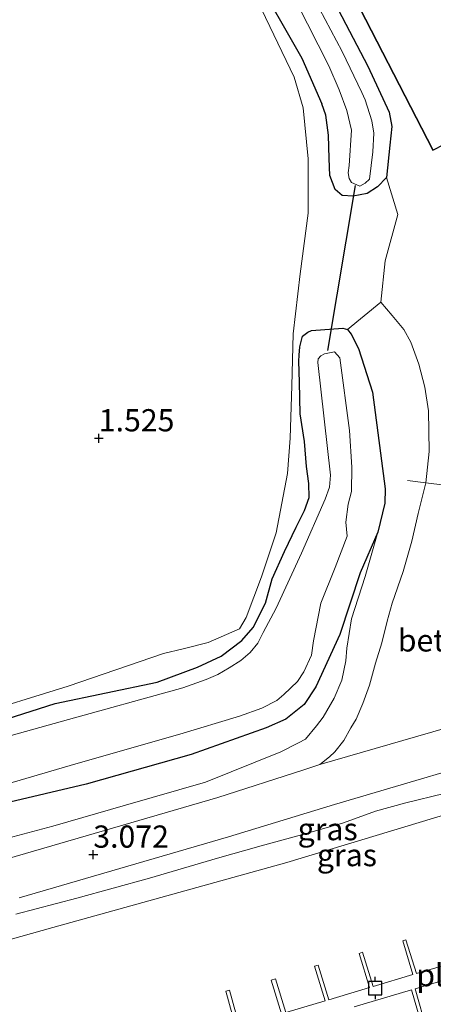
# Model space of a CAD drawing. Units: metres. Extents: x 50000 to 60008, y 393750 to 400003.
# Drawn here: x 53542 to 53588, y 395386 to 395497 of the extents above; entities that cross this region are included whole.
import ezdxf
from ezdxf.enums import TextEntityAlignment as Align

# ---------------------------------------------------------------- set-up
doc = ezdxf.new("R2010")
doc.units = ezdxf.units.M
doc.layers.get('0').update_dxf_attribs({"lineweight": 25})
for name, color, linetype, lineweight in [('B-ME-AL-OVERIG-GV-B7', 7, 'BV-GELEIDERAIL', 18), ('B-ME-GW-HOOGTEPUNT-S-B1', 10, 'Continuous', 25), ('B-ME-GW-INSTEEKWATERGANG-L-B1', 10, 'Continuous', 25), ('B-ME-GW-KRUINLIJN-L-B1', 93, 'Continuous', 18), ('B-ME-IE-GRASLAND-GV-B6', 93, 'Continuous', 18), ('B-ME-IE-GRONDWERKLIJN-GROND_INGERICHT-GV-B6', 253, 'Continuous', 18), ('B-ME-IE-TERREINAFSCHEIDING-DOORGANG-L-B1', 8, 'IE-TERREINAFSCHEIDING-KUNSTMATIG-OPEN', 18), ('B-ME-KG-KADASTRAAL-DAKRAND-L-B1', 13, 'Continuous', 18), ('B-ME-KW-DUIKER-L-B1', 10, 'Continuous', 25), ('B-ME-OB-WATERLIJN-L-B1', 133, 'OB-WATERLIJN', 18), ('B-ME-OG-BEBOUWING-GV-B6', 173, 'Continuous', 18), ('B-ME-OG-WATER-GV-B6', 153, 'Continuous', 18), ('B-ME-VH-VERH_SOORT-BETON-OVERIG-GV-B6', 8, 'IE-TERREINAFSCHEIDING-NATUURLIJK-HOUTWAL', 18), ('B-ME-VH-VERH_SOORT-BITUMEN-GV-B6', 8, 'IE-TERREINAFSCHEIDING-NATUURLIJK-HOUTWAL', 18), ('B-ME-VV-AFMEERCONSTRUCTIE-S-B1', 10, 'Continuous', 25)]:
    doc.layers.add(name, color=color, linetype=linetype, lineweight=lineweight)
doc.styles.add('NLCS-ISO', font='NLCS-ISO.TTF')
doc.linetypes.add('BV-GELEIDERAIL', pattern='A,10,-3,[108,NLCS.SHX,S=1,R=0,X=0,Y=0],-3', length=16)
doc.linetypes.add('IE-TERREINAFSCHEIDING-KUNSTMATIG-OPEN', pattern='A,7,-1.5,[67,NLCS.SHX,S=0.75,R=0,X=0,Y=0],-1.5', length=10)
doc.linetypes.add('IE-TERREINAFSCHEIDING-NATUURLIJK-HOUTWAL', pattern='A,7,-1.5,[67,NLCS.SHX,S=0.75,R=45,X=0,Y=0],-1.5,7,-1.5,[70,NLCS.SHX,S=0.75,R=0,X=0,Y=0],-1.5', length=20)
doc.linetypes.add('OB-WATERLIJN', pattern='A,10,[32,NLCS.SHX,S=2,R=0,X=0,Y=0],-12', length=22)

# ---------------------------------------------------------------- blocks, each defined once
blk = doc.blocks.new('meerpaal')
for p, q in [((-0.75, 0), (-1.25, 0)), ((0.75, 0.75), (-0.75, 0.75)), ((-0.75, 0.75), (-0.75, -0.75)), ((0.75, -0.75), (0.75, 0.75)), ((0.75, 0), (1.25, 0)), ((-0.75, -0.75), (0.75, -0.75))]:
    blk.add_line(p, q)
blk = doc.blocks.new('hoogtepunt')
for p, q in [((-0.5, 0), (0.5, 0)), ((0, 0.5), (0, -0.5))]:
    blk.add_line(p, q)

msp = doc.modelspace()

# ---------------------------------------------------------------- linework, layer by layer
at = {"layer": 'B-ME-AL-OVERIG-GV-B7'}
for points in [[(53571.075, 395385.284, 1.925), (53569.877, 395389.076, 1.925), (53570.402, 395389.231, 1.925), (53571.554, 395385.427, 1.925), (53575.986, 395386.749, 1.925), (53574.77, 395390.644, 1.925), (53575.171, 395390.754, 1.925), (53576.388, 395386.869, 1.925), (53580.976, 395388.238, 1.924), (53579.82, 395392.091, 1.924), (53580.18, 395392.222, 1.924), (53581.378, 395388.358, 1.924), (53585.857, 395389.695, 1.924), (53584.707, 395393.522, 1.924), (53585.064, 395393.605, 1.924), (53586.269, 395389.817, 1.924), (53591.247, 395391.303, 1.924)], [(53593.937, 395385.982, 1.925), (53592.579, 395390.035, 1.925), (53586.095, 395388.084, 1.925), (53587.418, 395383.457, 1.925)], [(53565.915, 395383.744, 1.925), (53564.795, 395387.823, 1.925), (53565.207, 395387.944, 1.925), (53566.312, 395383.863, 1.925)], [(53587.065, 395383.33, 1.925), (53585.712, 395387.97, 1.925), (53579.262, 395386.078, 1.925)]]:
    msp.add_polyline3d(points, dxfattribs=at)
at = {"layer": 'B-ME-GW-INSTEEKWATERGANG-L-B1'}
for points in [[(53674.263, 395583.712, 1.216), (53673.606, 395584.451, 1.242), (53673.051, 395584.232, 1.243), (53661.004, 395577.742, 1.137), (53643.833, 395568.989, 0.984), (53624.312, 395558.87, 0.969), (53613.425, 395552.73, 1.051), (53604.701, 395548.194, 1.071), (53602.626, 395547.203, 1.111), (53599.078, 395545.351, 1.183), (53591.647, 395541.126, 1.201), (53565.836, 395526.448, 1.083), (53565.16, 395525.263, 1.114), (53564.904, 395524.083, 1.213), (53565.137, 395522.211, 1.207), (53568.156, 395516.009, 1.173), (53575.388, 395502.397, 1.122), (53580.791, 395492.036, 1.153), (53583.198, 395486.85, 1.266), (53583.467, 395485.224, 1.267), (53583.277, 395483.15, 1.261), (53582.877, 395479.5, 1.312)], [(53567.831, 395502.634, 1.417), (53573.353, 395492.929, 1.611), (53575.593, 395487.792, 1.641)], [(53582.877, 395479.5, 1.312), (53581.854, 395478.435, 1.338), (53580.709, 395477.697, 1.342), (53579.14, 395477.375, 1.383), (53577.888, 395477.452, 1.407), (53577.112, 395478.153, 1.42), (53576.502, 395479.734, 1.453), (53576.445, 395481.645, 1.515), (53576.361, 395484.272, 1.57), (53576.071, 395486.505, 1.641), (53575.593, 395487.792, 1.641)], [(53536.501, 395417.34, 1.455), (53545.582, 395420.243, 1.472), (53557.046, 395422.645, 1.455), (53561.583, 395424.333, 1.38), (53564.258, 395425.567, 1.34), (53566.594, 395427.32, 1.34), (53567.867, 395428.804, 1.34), (53569.25, 395431.528, 1.382), (53569.99, 395434.296, 1.391), (53571.383, 395437.363, 1.446), (53572.699, 395440.107, 1.454), (53573.649, 395441.977, 1.454), (53574.171, 395443.443, 1.484), (53574.125, 395445.022, 1.514), (53573.868, 395446.937, 1.602), (53573.645, 395449.769, 1.592), (53573.169, 395452.858, 1.569), (53573.074, 395456.436, 1.464), (53573, 395458.787, 1.307), (53573.063, 395459.497, 1.262), (53573.13, 395460.405, 1.37), (53573.429, 395461.61, 1.356), (53574.021, 395462.074, 1.356), (53574.456, 395462.255, 1.356), (53577.961, 395462.536, 1.275), (53578.509, 395462.356, 1.487)], [(53578.509, 395462.356, 1.487), (53578.903, 395461.84, 1.487), (53579.736, 395460.212, 1.487), (53581.304, 395455.328, 1.487), (53582.193, 395448.44, 1.655), (53582.746, 395444.437, 1.611), (53582.705, 395442.811, 1.611), (53581.893, 395439.554, 1.626)], [(53581.893, 395439.554, 1.626), (53579.925, 395434.962, 1.491), (53577.633, 395428.027, 1.388), (53574.916, 395422.126, 1.34), (53573.605, 395420.145, 1.34), (53571.532, 395418.479, 1.34), (53569.346, 395417.482, 1.34), (53560.876, 395414.493, 1.455), (53549.06, 395411.138, 1.472), (53539.832, 395408.959, 1.456), (53527.263, 395405.292, 1.422), (53514.449, 395401.084, 1.436), (53510.752, 395400.39, 1.463)]]:
    msp.add_polyline3d(points, dxfattribs=at)
at = {"layer": 'B-ME-GW-KRUINLIJN-L-B1'}
for points in [[(53535.692, 395403.871, 3.368), (53545.294, 395406.438, 3.377), (53553.488, 395408.799, 3.44), (53562.492, 395411.378, 3.345), (53570.991, 395414.779, 3.336), (53572.987, 395415.813, 3.279), (53573.768, 395416.238, 3.212), (53575.019, 395417.709, 2.811), (53575.746, 395418.697, 2.721), (53576.974, 395420.83, 2.514), (53577.841, 395422.851, 2.361), (53578.303, 395425.045, 2.09), (53578.417, 395426.486, 1.992), (53578.951, 395429.788, 1.901), (53580.471, 395434.529, 1.706), (53581.893, 395439.554, 1.626)], [(53589.364, 395410.114, 2.94), (53585.081, 395409.042, 3), (53581.655, 395408.102, 3.117), (53578.053, 395406.811, 3.183), (53573.733, 395405.55, 3.159), (53568.752, 395404.211, 3.136), (53563.85, 395402.83, 3.177), (53556.194, 395400.565, 3.158), (53548.018, 395398.326, 3.205), (53541.153, 395396.52, 3.241)]]:
    msp.add_polyline3d(points, dxfattribs=at)
at = {"layer": 'B-ME-IE-GRASLAND-GV-B6'}
for points in [[(53567.831, 395502.634, 1.417), (53573.353, 395492.929, 1.611), (53575.593, 395487.792, 1.641), (53576.071, 395486.505, 1.641), (53576.361, 395484.272, 1.57), (53576.445, 395481.645, 1.515), (53576.502, 395479.734, 1.453), (53577.112, 395478.153, 1.42), (53577.888, 395477.452, 1.407), (53579.14, 395477.375, 1.383), (53580.709, 395477.697, 1.342), (53581.854, 395478.435, 1.338), (53582.877, 395479.5, 1.312), (53584.146, 395475.315, 1.321), (53582.741, 395470.103, 1.339), (53582.246, 395465.443, 1.342), (53578.509, 395462.356, 1.487), (53577.961, 395462.536, 1.275), (53574.456, 395462.255, 1.356), (53574.021, 395462.074, 1.356), (53573.429, 395461.61, 1.356), (53573.13, 395460.405, 1.37), (53573.063, 395459.497, 1.262), (53573, 395458.787, 1.307), (53573.074, 395456.436, 1.464), (53573.169, 395452.858, 1.569), (53573.645, 395449.769, 1.592), (53573.868, 395446.937, 1.602), (53574.125, 395445.022, 1.514), (53574.171, 395443.443, 1.484), (53573.649, 395441.977, 1.454), (53572.699, 395440.107, 1.454), (53571.383, 395437.363, 1.446), (53569.99, 395434.296, 1.391), (53569.25, 395431.528, 1.382), (53567.867, 395428.804, 1.34), (53566.594, 395427.32, 1.34), (53564.258, 395425.567, 1.34), (53561.583, 395424.333, 1.38), (53557.046, 395422.645, 1.455), (53545.582, 395420.243, 1.472), (53536.501, 395417.34, 1.455)], [(53575.388, 395502.397, 1.122), (53580.791, 395492.036, 1.153), (53583.198, 395486.85, 1.266), (53583.467, 395485.224, 1.267), (53583.277, 395483.15, 1.261), (53582.877, 395479.5, 1.312), (53581.854, 395478.435, 1.338), (53580.709, 395477.697, 1.342), (53579.14, 395477.375, 1.383), (53577.888, 395477.452, 1.407), (53577.112, 395478.153, 1.42), (53576.502, 395479.734, 1.453), (53576.445, 395481.645, 1.515), (53576.361, 395484.272, 1.57), (53576.071, 395486.505, 1.641), (53575.593, 395487.792, 1.641), (53573.353, 395492.929, 1.611), (53567.831, 395502.634, 1.417)], [(53572.77, 395499.169, -0.226), (53576.385, 395492.082, -0.226), (53577.554, 395489.371, -0.226), (53578.413, 395487.025, -0.226), (53578.945, 395484.812, -0.226), (53578.668, 395480.834, -0.226), (53578.554, 395480.012, -0.226), (53578.677, 395479.375, -0.226), (53578.925, 395478.92, -0.226), (53579.867, 395478.534, -0.226), (53580.486, 395478.843, -0.226), (53580.989, 395479.314, -0.226), (53581.331, 395482.4, -0.226), (53581.467, 395484.472, -0.226), (53581.228, 395485.889, -0.226), (53580.48, 395488.238, -0.226), (53580.119, 395489.055, -0.226), (53577.875, 395493.683, -0.226), (53574.695, 395499.713, -0.226)], [(53535.841, 395418.743, 1.457), (53547.046, 395422.186, 1.513), (53557.779, 395425.876, 1.541), (53559.971, 395426.397, 1.528), (53562.807, 395427.129, 1.506), (53566.312, 395428.648, 1.32), (53567.072, 395429.936, 1.242), (53568.798, 395434.507, 1.197), (53570.476, 395439.476, 1.232), (53571.75, 395446.164, 1.286), (53572.039, 395450.121, 1.288), (53572.224, 395456.019, 1.202), (53572.378, 395461.871, 1.128), (53573.163, 395468.63, 1.105), (53574.045, 395475.471, 1.131), (53574.079, 395481.596, 1.181), (53573.486, 395487.322, 1.167), (53572.488, 395490.801, 1.203), (53568.354, 395499.407, 1.168)], [(53535.692, 395403.871, 3.368), (53545.294, 395406.438, 3.377), (53553.488, 395408.799, 3.44), (53562.492, 395411.378, 3.345), (53570.991, 395414.779, 3.336), (53572.987, 395415.813, 3.279), (53573.768, 395416.238, 3.212), (53575.019, 395417.709, 2.811), (53575.746, 395418.697, 2.721), (53576.974, 395420.83, 2.514), (53577.841, 395422.851, 2.361), (53578.303, 395425.045, 2.09), (53578.417, 395426.486, 1.992), (53578.951, 395429.788, 1.901), (53580.471, 395434.529, 1.706), (53581.893, 395439.554, 1.626), (53582.705, 395442.811, 1.611), (53582.746, 395444.437, 1.611), (53582.193, 395448.44, 1.655), (53581.304, 395455.328, 1.487), (53579.736, 395460.212, 1.487), (53578.903, 395461.84, 1.487), (53578.509, 395462.356, 1.487), (53582.246, 395465.443, 1.342), (53583.538, 395463.953, 1.39), (53584.855, 395462.364, 1.363), (53585.636, 395460.934, 1.344), (53586.531, 395458.467, 1.387), (53587.21, 395455.883, 1.411), (53587.605, 395453.201, 1.485), (53587.703, 395448.64, 1.527), (53587.3, 395445.099, 1.659), (53586.462, 395441.631, 1.791), (53585.756, 395438.544, 1.896), (53584.751, 395435.126, 2.053), (53583.532, 395431.534, 2.169), (53582.975, 395429.514, 2.287), (53582.366, 395427.071, 2.379), (53581.663, 395424.801, 2.494), (53580.979, 395422.29, 2.647), (53580.235, 395420.251, 2.752), (53579.48, 395418.489, 2.806), (53578.875, 395417.483, 2.886), (53578.097, 395416.074, 2.977), (53577.049, 395414.798, 3.054), (53576.461, 395414.225, 3.072), (53575.375, 395413.379, 3.076), (53573.457, 395412.724, 3.139), (53563.874, 395409.66, 3.216), (53540.148, 395402.76, 3.258)], [(53539.832, 395408.959, 1.456), (53549.06, 395411.138, 1.472), (53560.876, 395414.493, 1.455), (53569.346, 395417.482, 1.34), (53571.532, 395418.479, 1.34), (53573.605, 395420.145, 1.34), (53574.916, 395422.126, 1.34), (53577.633, 395428.027, 1.388), (53579.925, 395434.962, 1.491), (53581.893, 395439.554, 1.626), (53580.471, 395434.529, 1.706), (53578.951, 395429.788, 1.901), (53578.417, 395426.486, 1.992), (53578.303, 395425.045, 2.09), (53577.841, 395422.851, 2.361), (53576.974, 395420.83, 2.514), (53575.746, 395418.697, 2.721), (53575.019, 395417.709, 2.811), (53573.768, 395416.238, 3.212), (53572.987, 395415.813, 3.279), (53570.991, 395414.779, 3.336), (53562.492, 395411.378, 3.345), (53553.488, 395408.799, 3.44), (53545.294, 395406.438, 3.377), (53535.692, 395403.871, 3.368)], [(53541.497, 395398.355, 3.061), (53565.103, 395405.217, 2.961), (53577.041, 395408.863, 2.895), (53598.905, 395415.309, 2.643), (53612.225, 395418.949, 2.559), (53623.567, 395421.987, 2.611), (53646.708, 395427.948, 2.614), (53672.703, 395434.764, 2.505), (53687.409, 395438.597, 2.448)], [(53682.76, 395433.828, 1.412), (53675.455, 395431.753, 1.412), (53669.406, 395430.198, 1.413), (53661.713, 395428.151, 1.413), (53652.205, 395425.603, 1.413), (53641.655, 395422.878, 1.414), (53629.965, 395419.716, 1.414), (53618.104, 395416.62, 1.414), (53596.631, 395409.865, 1.415), (53571.658, 395402.325, 1.416), (53545.306, 395395.014, 1.417), (53526.735, 395389.772, 1.418)], [(53541.153, 395396.52, 3.241), (53548.018, 395398.326, 3.205), (53556.194, 395400.565, 3.158), (53563.85, 395402.83, 3.177), (53568.752, 395404.211, 3.136), (53573.733, 395405.55, 3.159), (53578.053, 395406.811, 3.183), (53581.655, 395408.102, 3.117), (53585.081, 395409.042, 3), (53589.364, 395410.114, 2.94)], [(53589.364, 395410.114, 2.94), (53585.081, 395409.042, 3), (53581.655, 395408.102, 3.117), (53578.053, 395406.811, 3.183), (53573.733, 395405.55, 3.159), (53568.752, 395404.211, 3.136), (53563.85, 395402.83, 3.177), (53556.194, 395400.565, 3.158), (53548.018, 395398.326, 3.205), (53541.153, 395396.52, 3.241)]]:
    msp.add_polyline3d(points, dxfattribs=at)
at = {"layer": 'B-ME-IE-GRONDWERKLIJN-GROND_INGERICHT-GV-B6'}
for points in [[(53616.965, 395497.411, 1.275), (53594.853, 395540.354, 1.212), (53565.992, 395525.492, 1.158), (53588.105, 395482.55, 1.275), (53616.965, 395497.411, 1.275)], [(53591.913, 395444.525, 1.725), (53587.3, 395445.099, 1.659), (53587.703, 395448.64, 1.527), (53587.605, 395453.201, 1.485), (53587.21, 395455.883, 1.411), (53586.531, 395458.467, 1.387), (53585.636, 395460.934, 1.344), (53584.855, 395462.364, 1.363), (53583.538, 395463.953, 1.39), (53582.246, 395465.443, 1.342), (53582.741, 395470.103, 1.339), (53584.146, 395475.315, 1.321), (53582.877, 395479.5, 1.312), (53583.277, 395483.15, 1.261), (53583.467, 395485.224, 1.267), (53583.198, 395486.85, 1.266), (53580.791, 395492.036, 1.153), (53575.388, 395502.397, 1.122)], [(53568.354, 395499.407, 1.168), (53572.488, 395490.801, 1.203), (53573.486, 395487.322, 1.167), (53574.079, 395481.596, 1.181), (53574.045, 395475.471, 1.131), (53573.163, 395468.63, 1.105), (53572.378, 395461.871, 1.128), (53572.224, 395456.019, 1.202), (53572.039, 395450.121, 1.288), (53571.75, 395446.164, 1.286), (53570.476, 395439.476, 1.232), (53568.798, 395434.507, 1.197), (53567.072, 395429.936, 1.242), (53566.312, 395428.648, 1.32), (53562.807, 395427.129, 1.506), (53559.971, 395426.397, 1.528), (53557.779, 395425.876, 1.541), (53547.046, 395422.186, 1.513), (53535.841, 395418.743, 1.457)]]:
    msp.add_polyline3d(points, dxfattribs=at)
at = {"layer": 'B-ME-IE-TERREINAFSCHEIDING-DOORGANG-L-B1'}
msp.add_line((53585.234, 395445.356, 1.756), (53587.3, 395445.099, 1.659), dxfattribs=at)
msp.add_polyline3d([(53587.3, 395445.099, 1.659), (53591.913, 395444.525, 1.725), (53593.084, 395444.379, 1.893)], dxfattribs=at)
at = {"layer": 'B-ME-KG-KADASTRAAL-DAKRAND-L-B1'}
msp.add_polyline3d([(53588.126, 395482.617, 6.316), (53566.059, 395525.471, 6.322), (53594.831, 395540.286, 6.318), (53616.898, 395497.433, 6.315), (53588.126, 395482.617, 6.316)], dxfattribs=at)
at = {"layer": 'B-ME-KW-DUIKER-L-B1'}
msp.add_line((53576.279, 395460.001, -0.226), (53579.412, 395478.595, -0.226), dxfattribs=at)
at = {"layer": 'B-ME-OB-WATERLIJN-L-B1'}
msp.add_polyline3d([(53431.287, 395363.772, 1.421), (53458.433, 395370.817, 1.42), (53493.644, 395380.486, 1.419), (53526.735, 395389.772, 1.418), (53545.306, 395395.014, 1.417), (53571.658, 395402.325, 1.416), (53596.631, 395409.865, 1.415), (53618.104, 395416.62, 1.414), (53629.965, 395419.716, 1.414), (53641.655, 395422.878, 1.414), (53652.205, 395425.603, 1.413), (53661.713, 395428.151, 1.413), (53669.406, 395430.198, 1.413), (53675.455, 395431.753, 1.412), (53682.76, 395433.828, 1.412), (53689.697, 395435.663, 1.412), (53699.113, 395437.794, 1.412), (53703.941, 395438.964, 1.411), (53708.781, 395440.004, 1.411), (53714.227, 395440.566, 1.411)], dxfattribs=at)
at = {"layer": 'B-ME-OG-BEBOUWING-GV-B6'}
msp.add_polyline3d([(53588.105, 395482.55, 1.275), (53565.992, 395525.492, 1.158), (53594.853, 395540.354, 1.212), (53616.965, 395497.411, 1.275), (53588.105, 395482.55, 1.275)], dxfattribs=at)
at = {"layer": 'B-ME-OG-WATER-GV-B6'}
for points in [[(53574.695, 395499.713, -0.226), (53577.875, 395493.683, -0.226), (53580.119, 395489.055, -0.226), (53580.48, 395488.238, -0.226), (53581.228, 395485.889, -0.226), (53581.467, 395484.472, -0.226), (53581.331, 395482.4, -0.226), (53580.989, 395479.314, -0.226), (53580.486, 395478.843, -0.226), (53579.867, 395478.534, -0.226), (53578.925, 395478.92, -0.226), (53578.677, 395479.375, -0.226), (53578.554, 395480.012, -0.226), (53578.668, 395480.834, -0.226), (53578.945, 395484.812, -0.226), (53578.413, 395487.025, -0.226), (53577.554, 395489.371, -0.226), (53576.385, 395492.082, -0.226), (53572.77, 395499.169, -0.226)], [(53536.501, 395417.34, 1.455), (53545.582, 395420.243, 1.472), (53557.046, 395422.645, 1.455), (53561.583, 395424.333, 1.38), (53564.258, 395425.567, 1.34), (53566.594, 395427.32, 1.34), (53567.867, 395428.804, 1.34), (53569.25, 395431.528, 1.382), (53569.99, 395434.296, 1.391), (53571.383, 395437.363, 1.446), (53572.699, 395440.107, 1.454), (53573.649, 395441.977, 1.454), (53574.171, 395443.443, 1.484), (53574.125, 395445.022, 1.514), (53573.868, 395446.937, 1.602), (53573.645, 395449.769, 1.592), (53573.169, 395452.858, 1.569), (53573.074, 395456.436, 1.464), (53573, 395458.787, 1.307), (53573.063, 395459.497, 1.262), (53573.13, 395460.405, 1.37), (53573.429, 395461.61, 1.356), (53574.021, 395462.074, 1.356), (53574.456, 395462.255, 1.356), (53577.961, 395462.536, 1.275), (53578.509, 395462.356, 1.487), (53578.903, 395461.84, 1.487), (53579.736, 395460.212, 1.487), (53581.304, 395455.328, 1.487), (53582.193, 395448.44, 1.655), (53582.746, 395444.437, 1.611), (53582.705, 395442.811, 1.611), (53581.893, 395439.554, 1.626), (53579.925, 395434.962, 1.491), (53577.633, 395428.027, 1.388), (53574.916, 395422.126, 1.34), (53573.605, 395420.145, 1.34), (53571.532, 395418.479, 1.34), (53569.346, 395417.482, 1.34), (53560.876, 395414.493, 1.455), (53549.06, 395411.138, 1.472), (53539.832, 395408.959, 1.456)], [(53527.555, 395413.008, -0.226), (53546.411, 395418.263, -0.226), (53559.96, 395422, -0.226), (53562.59, 395422.957, -0.226), (53563.896, 395423.501, -0.226), (53565.174, 395424.254, -0.226), (53566.492, 395425.086, -0.226), (53567.521, 395425.985, -0.226), (53568.378, 395427.044, -0.226), (53568.999, 395428.227, -0.226), (53570.459, 395430.965, -0.226), (53573.308, 395437.191, -0.226), (53575.963, 395443.255, -0.226), (53576.456, 395444.622, -0.226), (53576.562, 395445.974, -0.226), (53575.167, 395458.635, -0.226), (53575.206, 395459.079, -0.226), (53575.504, 395459.41, -0.226), (53575.894, 395459.623, -0.226), (53577.035, 395459.852, -0.226), (53577.62, 395459.183, -0.226), (53578.722, 395450.977, -0.226), (53578.969, 395446.863, -0.226), (53578.925, 395444.109, -0.226), (53578.578, 395442.682, -0.226), (53578.309, 395440.649, -0.226), (53578.465, 395439.075, -0.226), (53577.109, 395435.578, -0.226), (53575.508, 395431.551, -0.226), (53574.677, 395427.299, -0.226), (53574.437, 395425.677, -0.226), (53573.564, 395423.822, -0.226), (53572.863, 395422.735, -0.226), (53571.335, 395421.255, -0.226), (53570.531, 395420.563, -0.226), (53568.86, 395419.707, -0.226), (53566.327, 395418.831, -0.226), (53559.614, 395416.799, -0.226), (53547.885, 395413.437, -0.226), (53534.409, 395409.515, -0.226)], [(53534.409, 395409.515, -0.226), (53547.885, 395413.437, -0.226), (53559.614, 395416.799, -0.226), (53566.327, 395418.831, -0.226), (53568.86, 395419.707, -0.226), (53570.531, 395420.563, -0.226), (53571.335, 395421.255, -0.226), (53572.863, 395422.735, -0.226), (53573.564, 395423.822, -0.226), (53574.437, 395425.677, -0.226), (53574.677, 395427.299, -0.226), (53575.508, 395431.551, -0.226), (53577.109, 395435.578, -0.226), (53578.465, 395439.075, -0.226), (53578.309, 395440.649, -0.226), (53578.578, 395442.682, -0.226), (53578.925, 395444.109, -0.226), (53578.969, 395446.863, -0.226), (53578.722, 395450.977, -0.226), (53577.62, 395459.183, -0.226), (53577.035, 395459.852, -0.226), (53575.894, 395459.623, -0.226), (53575.504, 395459.41, -0.226), (53575.206, 395459.079, -0.226), (53575.167, 395458.635, -0.226), (53576.562, 395445.974, -0.226), (53576.456, 395444.622, -0.226), (53575.963, 395443.255, -0.226), (53573.308, 395437.191, -0.226), (53570.459, 395430.965, -0.226), (53568.999, 395428.227, -0.226), (53568.378, 395427.044, -0.226), (53567.521, 395425.985, -0.226), (53566.492, 395425.086, -0.226), (53565.174, 395424.254, -0.226), (53563.896, 395423.501, -0.226), (53562.59, 395422.957, -0.226), (53559.96, 395422, -0.226), (53546.411, 395418.263, -0.226), (53527.555, 395413.008, -0.226)], [(53526.735, 395389.772, 1.418), (53545.306, 395395.014, 1.417), (53571.658, 395402.325, 1.416), (53596.631, 395409.865, 1.415), (53618.104, 395416.62, 1.414), (53629.965, 395419.716, 1.414), (53641.655, 395422.878, 1.414), (53652.205, 395425.603, 1.413), (53661.713, 395428.151, 1.413), (53669.406, 395430.198, 1.413), (53675.455, 395431.753, 1.412), (53682.76, 395433.828, 1.412), (53689.697, 395435.663, 1.412), (53699.113, 395437.794, 1.412), (53703.941, 395438.964, 1.411), (53708.781, 395440.004, 1.411), (53714.227, 395440.566, 1.411), (53714.371, 395440.889, 1.411), (53717.54, 395441.31, 1.411), (53720.548, 395441.349, 1.411), (53723.407, 395441.167, 1.411), (53725.779, 395441.381, 1.411)]]:
    msp.add_polyline3d(points, dxfattribs=at)
at = {"layer": 'B-ME-VH-VERH_SOORT-BETON-OVERIG-GV-B6'}
msp.add_polyline3d([(53597.441, 395419.744, 2.748), (53575.375, 395413.379, 3.076), (53576.461, 395414.225, 3.072), (53577.049, 395414.798, 3.054), (53578.097, 395416.074, 2.977), (53578.875, 395417.483, 2.886), (53579.48, 395418.489, 2.806), (53580.235, 395420.251, 2.752), (53580.979, 395422.29, 2.647), (53581.663, 395424.801, 2.494), (53582.366, 395427.071, 2.379), (53582.975, 395429.514, 2.287), (53583.532, 395431.534, 2.169), (53584.751, 395435.126, 2.053), (53585.756, 395438.544, 1.896), (53586.462, 395441.631, 1.791), (53587.3, 395445.099, 1.659), (53591.913, 395444.525, 1.725)], dxfattribs=at)
at = {"layer": 'B-ME-VH-VERH_SOORT-BITUMEN-GV-B6'}
for points in [[(53540.148, 395402.76, 3.258), (53563.874, 395409.66, 3.216), (53573.457, 395412.724, 3.139), (53575.375, 395413.379, 3.076), (53597.441, 395419.744, 2.748), (53610.87, 395423.133, 2.782), (53622.344, 395426.188, 2.769), (53645.654, 395432.354, 2.755), (53667.709, 395438.088, 2.758), (53671.919, 395439.345, 2.665), (53686.756, 395443.25, 2.622)], [(53687.409, 395438.597, 2.448), (53672.703, 395434.764, 2.505), (53646.708, 395427.948, 2.614), (53623.567, 395421.987, 2.611), (53612.225, 395418.949, 2.559), (53598.905, 395415.309, 2.643), (53577.041, 395408.863, 2.895), (53565.103, 395405.217, 2.961), (53541.497, 395398.355, 3.061)]]:
    msp.add_polyline3d(points, dxfattribs=at)

# ---------------------------------------------------------------- block references
at = {"layer": 'B-ME-GW-HOOGTEPUNT-S-B1', "rotation": 90}
for p in [(53550.482, 395450.117, 1.525), (53550.482, 395450.117, 1.525), (53549.863, 395403.217, 3.072), (53549.863, 395403.217, 3.072)]:
    msp.add_blockref('hoogtepunt', p, dxfattribs=at)
at = {"layer": 'B-ME-VV-AFMEERCONSTRUCTIE-S-B1', "rotation": 90}
msp.add_blockref('meerpaal', (53581.608, 395388.187, 2.463), dxfattribs=at)

# ---------------------------------------------------------------- texts
at = {"layer": 'B-ME-AL-OVERIG-GV-B7', "ltscale": 0.2, "style": 'NLCS-ISO'}
msp.add_text('plankier', height=2.5, dxfattribs=at).set_placement((53592.7967, 395389.6428), align=Align.MIDDLE_CENTER)
at = {"layer": 'B-ME-GW-HOOGTEPUNT-S-B1', "ltscale": 0.2, "style": 'NLCS-ISO'}
for s, p in [('1.525', (53550.482, 395450.117, 1.525)), ('1.525', (53550.482, 395450.117, 1.525)), ('3.072', (53549.863, 395403.217, 3.072)), ('3.072', (53549.863, 395403.217, 3.072))]:
    msp.add_text(s, height=2.5, dxfattribs=at).set_placement(p, align=Align.BOTTOM_LEFT)
at = {"layer": 'B-ME-IE-GRASLAND-GV-B6', "ltscale": 0.2, "style": 'NLCS-ISO'}
for p in [(53576.2605, 395406.0875), (53578.428, 395403.1625)]:
    msp.add_text('gras', height=2.5, dxfattribs=at).set_placement(p, align=Align.MIDDLE_CENTER)
at = {"layer": 'B-ME-VH-VERH_SOORT-BETON-OVERIG-GV-B6', "ltscale": 0.2, "style": 'NLCS-ISO'}
msp.add_text('bet', height=2.5, dxfattribs=at).set_placement((53586.7964, 395427.3494), align=Align.MIDDLE_CENTER)

doc.saveas('drawing.dxf')
